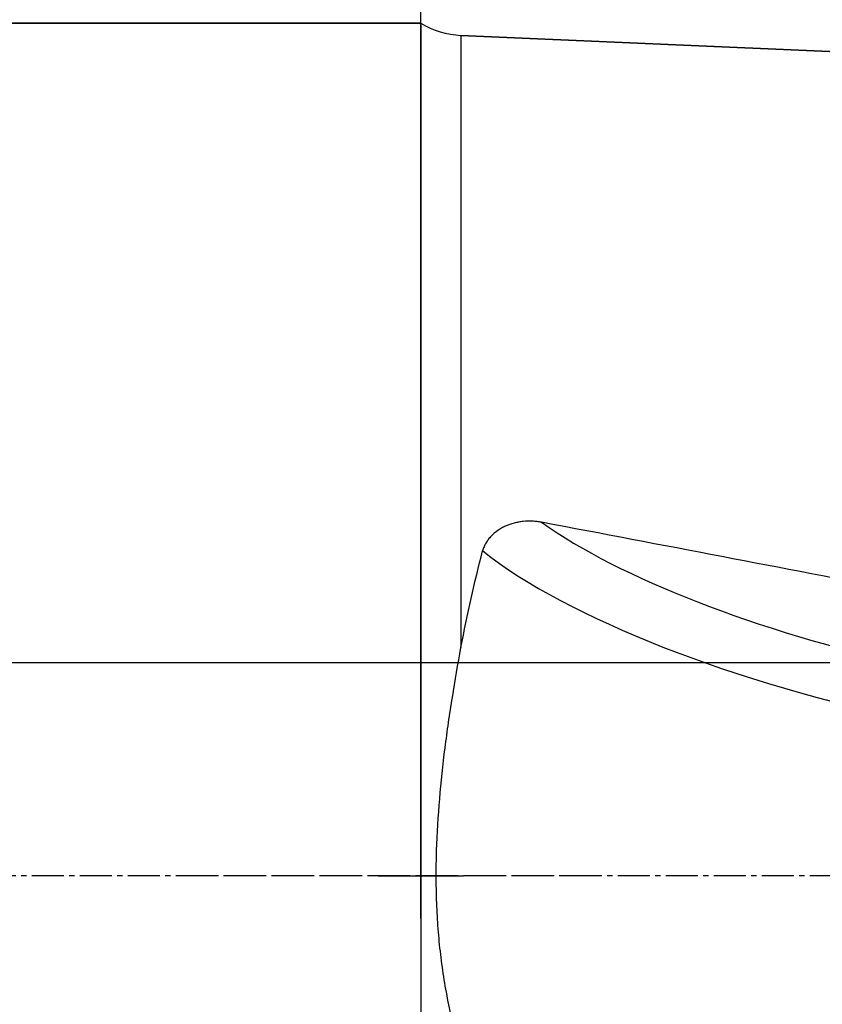
# Model space of a CAD drawing. Units: millimetres. Extents: x 152 to 318, y 208 to 328.
# Drawn here: x 228 to 247, y 241 to 264 of the extents above; entities that cross this region are included whole.
import ezdxf

# ---------------------------------------------------------------- set-up
doc = ezdxf.new("R2010")
doc.units = ezdxf.units.MM
doc.linetypes.add('CENTER2', pattern=[1.125, 0.75, -0.125, 0.125, -0.125])
for name, color, linetype in [('1', 4, 'Continuous'), ('2', 7, 'Continuous'), ('4', 2, 'CENTER2'), ('80', 6, 'Continuous'), ('NOCUT', 7, 'Continuous'), ('SK1', 4, 'Continuous'), ('SK2', 7, 'Continuous'), ('SK4', 2, 'CENTER2')]:
    doc.layers.add(name, color=color, linetype=linetype)

msp = doc.modelspace()

# ---------------------------------------------------------------- linework, layer by layer
at = {"layer": '1'}
for p, q in [((238.0866, 263.4477), (238.0866, 249.0863)), ((252.0083, 262.8399), (238.0866, 263.4477))]:
    msp.add_line(p, q, dxfattribs=at)
msp.add_arc((238.1738, 265.4458), 2, 239.01753, 267.5, dxfattribs=at)
for centre, major_axis, ratio, start_param, end_param in [((250.1566, 251.9946), (11.7625, -2.3757), 0.2981, 3.7299841, 4.641901), ((229.2699, 248.0766), (-104.45, 19.2121), 0.05504, 4.5383082, 4.6198075), ((249.9677, 251.059), (-12.7427, 2.5737), 0.2981, 0.531716, 1.5425104)]:
    msp.add_ellipse(centre, major_axis=major_axis, ratio=ratio, start_param=start_param, end_param=end_param, dxfattribs=at)
for points, knots in [([(239.9791, 252.0247), (239.9612, 252.0281), (239.9432, 252.0311), (239.9071, 252.0366), (239.853, 252.0438), (239.799, 252.0481), (239.6908, 252.0527), (239.6187, 252.0506), (239.5286, 252.0414), (239.5105, 252.0392), (239.4746, 252.0341), (239.4211, 252.0255), (239.3687, 252.014), (239.2655, 251.9871), (239.1987, 251.964), (239.1179, 251.9281), (239.1019, 251.9205), (239.0701, 251.9047), (239.0544, 251.8964), (239.0083, 251.8706), (238.9787, 251.8523), (238.8934, 251.7935), (238.8411, 251.7494), (238.7822, 251.6873), (238.7707, 251.6746), (238.7485, 251.6483), (238.7378, 251.6349), (238.7071, 251.594), (238.67, 251.5377), (238.6404, 251.4778), (238.6212, 251.4315), (238.6153, 251.4158), (238.6045, 251.384), (238.5996, 251.3678), (238.5952, 251.3514)], [0, 0, 0, 0, 0.03125, 0.03125, 0.0625, 0.125, 0.125, 0.25, 0.25, 0.28125, 0.28125, 0.3125, 0.375, 0.375, 0.5, 0.5, 0.53125, 0.53125, 0.5625, 0.5625, 0.625, 0.625, 0.75, 0.75, 0.78125, 0.78125, 0.8125, 0.8125, 0.875, 0.9375, 0.9375, 0.96875, 0.96875, 1, 1, 1, 1]), ([(238.0866, 249.0863), (238.1595, 249.4767), (238.2384, 249.8605), (238.408, 250.6154), (238.4986, 250.9865), (238.5952, 251.3514)], [0, 0, 0, 0, 0.5, 0.5, 1, 1, 1, 1]), ([(238.0866, 239.544), (238.032, 239.736), (237.9808, 239.9285), (237.8857, 240.3151), (237.8419, 240.5092), (237.762, 240.8991), (237.7261, 241.095), (237.6623, 241.4889), (237.6345, 241.6868), (237.5872, 242.085), (237.5677, 242.2852), (237.5367, 242.688), (237.5252, 242.8906), (237.5137, 243.1962), (237.5109, 243.2984), (237.508, 243.4521), (237.5072, 243.5034), (237.5062, 243.606), (237.5048, 243.8623), (237.509, 244.1174), (237.528, 244.7274), (237.5529, 245.1313), (237.6209, 245.9345), (237.664, 246.3338), (237.7391, 246.93), (237.7659, 247.1283), (237.8085, 247.425), (237.8231, 247.5238), (237.853, 247.7211), (237.8683, 247.8195), (237.9465, 248.3104), (238.0144, 248.6997), (238.0866, 249.0863)], [0, 0, 0, 0, 0.0625, 0.0625, 0.125, 0.125, 0.1875, 0.1875, 0.25, 0.25, 0.3125, 0.3125, 0.375, 0.375, 0.40625, 0.40625, 0.421875, 0.421875, 0.4375, 0.5, 0.5, 0.625, 0.625, 0.75, 0.75, 0.8125, 0.8125, 0.84375, 0.84375, 0.875, 0.875, 1, 1, 1, 1])]:
    msp.add_open_spline(points, degree=3, knots=knots, dxfattribs=at)
at = {"layer": '2'}
msp.add_line((237.1442, 243.7312), (237.1442, 302.7794), dxfattribs=at)
at = {"layer": '4'}
msp.add_line((302.1442, 243.7312), (231.6442, 243.7312), dxfattribs=at)
at = {"layer": '80'}
for p, q in [((237.1442, 242.7316), (237.1442, 244.7307)), ((236.1447, 243.7312), (238.1438, 243.7312))]:
    msp.add_line(p, q, dxfattribs=at)
msp.add_point((237.1442, 243.7312), dxfattribs=at)
at = {"layer": 'NOCUT'}
for p, q in [((216.1442, 263.7312), (237.1442, 263.7312)), ((238.0866, 263.4477), (252.0083, 262.8399)), ((279.1442, 248.7312), (169.1442, 248.7312))]:
    msp.add_line(p, q, dxfattribs=at)
msp.add_arc((238.1738, 265.4458), 2, 239.01753, 267.5, dxfattribs=at)
at = {"layer": 'SK1'}
for q in [(216.1442, 263.7312), (237.1442, 223.7312)]:
    msp.add_line((237.1442, 263.7312), q, dxfattribs=at)
at = {"layer": 'SK2'}
msp.add_line((237.1442, 243.7312), (237.1442, 315.3389), dxfattribs=at)
at = {"layer": 'SK4'}
msp.add_line((241.1438, 243.7312), (165.1442, 243.7312), dxfattribs=at)

doc.saveas('drawing.dxf')
